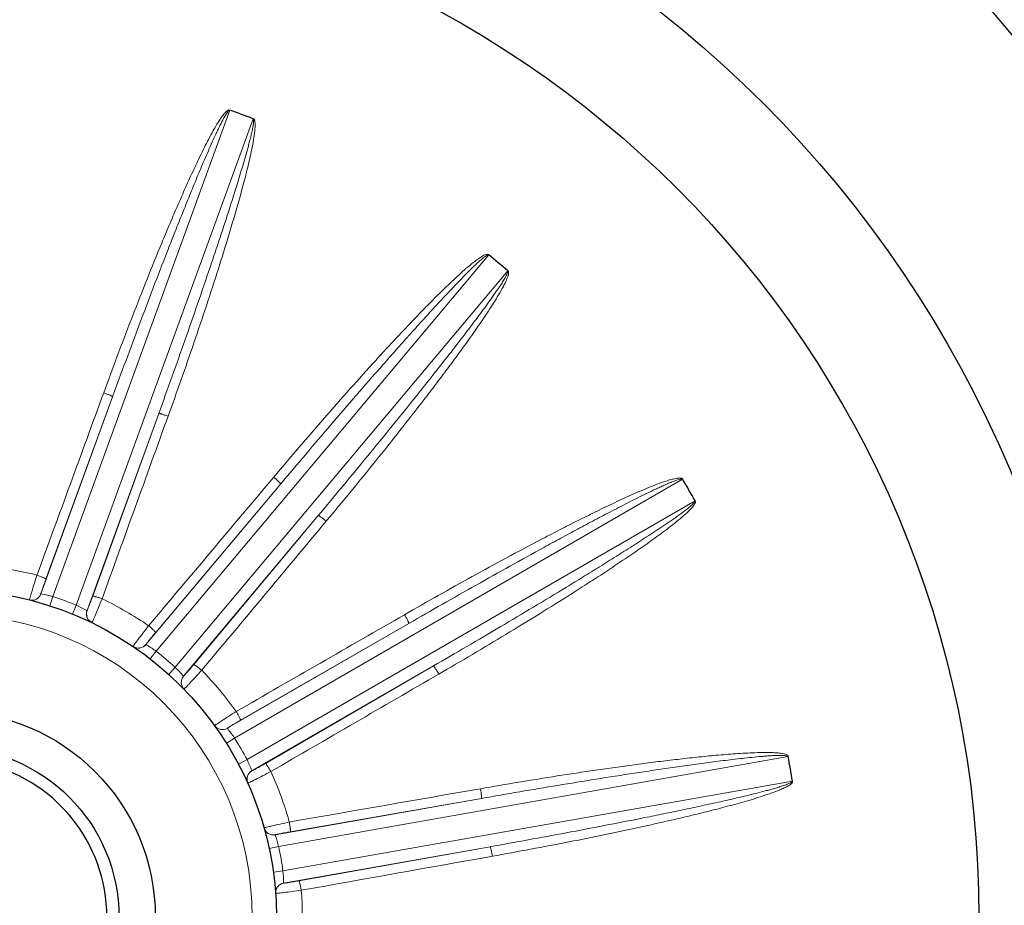
# Model space of a CAD drawing. Units: millimetres. Extents: x 72 to 657, y 88 to 490.
# Drawn here: x 540 to 581, y 300 to 336 of the extents above; entities that cross this region are included whole.
import ezdxf

# ---------------------------------------------------------------- set-up
doc = ezdxf.new("R2010")
doc.units = ezdxf.units.MM
for name, color, linetype, lineweight in [('가는선', 4, 'Continuous', 9), ('외형선', 7, 'Continuous', 25), ('치수선', 2, 'Continuous', 13)]:
    doc.layers.add(name, color=color, linetype=linetype, lineweight=lineweight)
doc.styles.get("Standard").update_dxf_attribs({"font": 'BareunDotumPro1.ttf'})
doc.dimstyles.new('외형도 도면', dxfattribs={"dimscale": 6, "dimtxt": 1, "dimasz": 1, "dimexe": 0.3, "dimexo": 0.625, "dimgap": 0.3, "dimtad": 1, "dimdsep": 46, "dimtxsty": 'Standard', "dimcen": 0, "dimclrd": 256, "dimclre": 256, "dimclrt": 256, "dimazin": 2, "dimtfac": 1, "dimtmove": 0, "dimatfit": 3, "dimfxl": 0, "dimarcsym": 0})

# ---------------------------------------------------------------- blocks, each defined once
blk = doc.blocks.new('*D133')
at = {"layer": 'Defpoints', "color": 0}
for p in [(561.189, 395.333), (631.767, 395.333), (602.564, 228.208)]:
    blk.add_point(p, dxfattribs=at)
at = {"layer": '치수선', "lineweight": -2}
for p, q in [((564.939, 395.333), (633.567, 395.333)), ((631.767, 234.208), (631.767, 389.333)), ((606.314, 228.208), (633.567, 228.208))]:
    blk.add_line(p, q, dxfattribs=at)
at = {"layer": '치수선'}
for points in [[(632.767, 389.333), (630.767, 389.333), (631.767, 395.333)], [(630.767, 234.208), (632.767, 234.208), (631.767, 228.208)]]:
    blk.add_solid(points, dxfattribs=at)
at = {"layer": '치수선', "insert": (626.88, 311.771), "char_height": 6, "attachment_point": 5, "rotation": 90}
blk.add_mtext('171', dxfattribs=at)

msp = doc.modelspace()

# ---------------------------------------------------------------- linework, layer by layer
at = {"layer": '가는선', "linetype": 'Continuous'}
for p, q in [((541.833, 312.436), (549.137, 332.504)), ((550.101, 332.153), (542.797, 312.086)), ((546.1, 310.179), (559.827, 326.538)), ((560.613, 325.879), (546.886, 309.519)), ((541.342, 312.55), (544.302, 320.682)), ((544.302, 320.682), (541.548, 313.158)), ((546.205, 319.989), (543.246, 311.858)), ((543.479, 312.455), (546.205, 319.989)), ((545.678, 310.453), (551.24, 317.082)), ((551.24, 317.082), (546.079, 310.954)), ((549.337, 306.598), (567.832, 317.275)), ((568.345, 316.387), (549.85, 305.709)), ((552.792, 315.781), (547.23, 309.152)), ((547.653, 309.633), (552.792, 315.781)), ((541.71, 312.056), (541.833, 312.436)), ((542.646, 311.715), (542.797, 312.086)), ((549.035, 307), (556.529, 311.327)), ((556.529, 311.327), (549.583, 307.333)), ((545.854, 309.863), (546.1, 310.179)), ((546.617, 309.222), (546.886, 309.519)), ((557.542, 309.573), (550.047, 305.246)), ((550.61, 305.554), (557.542, 309.573)), ((548.998, 306.385), (549.337, 306.598)), ((549.496, 305.522), (549.85, 305.709)), ((551.154, 302.125), (572.186, 305.834)), ((572.363, 304.824), (551.333, 301.115)), ((551.008, 302.607), (559.53, 304.11)), ((559.53, 304.11), (551.637, 302.733)), ((550.763, 302.041), (551.154, 302.125)), ((559.882, 302.115), (551.36, 300.612)), ((551.994, 300.709), (559.882, 302.115)), ((550.936, 301.06), (551.333, 301.115))]:
    msp.add_line(p, q, dxfattribs=at)
msp.add_circle((537.564, 299.208), 12.5, dxfattribs=at)
for centre, radius, start, end in [((537.564, 299.208), 14.569, 75.6319, 84.3681), ((540.967, 312.689), 0.4, 255.8432, 339.8086), ((537.564, 299.208), 13.9, 67.8853, 72.1147), ((537.564, 299.208), 14.569, 55.6319, 64.3681), ((541.037, 308.099), 4.357, 59.5778, 66.1862), ((543.622, 311.722), 0.4, 160.1913, 244.1567), ((545.372, 310.712), 0.4, 235.8432, 319.8086), ((537.564, 299.208), 13.9, 47.8853, 52.1147), ((543.869, 306.375), 4.357, 39.5778, 46.1862), ((537.564, 299.208), 14.569, 35.6319, 44.3681), ((547.537, 308.895), 0.4, 140.1913, 224.1567), ((548.836, 307.347), 0.4, 215.8432, 299.8086), ((537.564, 299.208), 13.9, 27.8853, 32.1147), ((545.94, 303.786), 4.357, 19.5778, 26.1862), ((550.249, 304.9), 0.4, 120.1913, 204.1567), ((537.564, 299.208), 14.569, 15.6319, 24.3681), ((550.94, 303.001), 0.4, 195.8432, 279.8086), ((537.564, 299.208), 13.9, 7.8853, 12.1147), ((547.001, 300.646), 4.357, 359.5778, 6.1862), ((551.43, 300.219), 0.4, 100.1913, 184.1567), ((537.564, 299.208), 14.569, 355.6319, 4.3681)]:
    msp.add_arc(centre, radius, start, end, dxfattribs=at)
for points, knots in [([(549.12, 332.51), (549.104, 332.537), (549.015, 332.474), (548.936, 332.399), (548.825, 332.259), (548.714, 332.096), (548.572, 331.868), (548.407, 331.577), (548.219, 331.223), (548.038, 330.865), (547.804, 330.384), (547.521, 329.778), (547.192, 329.046), (546.872, 328.311), (546.558, 327.572), (546.147, 326.584), (545.646, 325.344), (545.061, 323.85), (544.49, 322.351), (544.118, 321.348), (543.934, 320.845)], [0, 0, 0, 0, 0.007308, 0.015118, 0.030746, 0.04638, 0.062014, 0.093281, 0.124548, 0.155815, 0.187082, 0.249614, 0.312147, 0.37468, 0.437212, 0.499745, 0.624809, 0.749872, 0.874936, 1, 1, 1, 1]), ([(549.132, 332.491), (549.116, 332.493), (549.084, 332.473), (549.043, 332.423), (548.995, 332.354), (548.943, 332.269), (548.877, 332.153), (548.8, 332.006), (548.711, 331.827), (548.624, 331.647), (548.511, 331.405), (548.374, 331.102), (548.213, 330.736), (548.055, 330.369), (547.899, 330.001), (547.694, 329.51), (547.441, 328.893), (547.142, 328.152), (546.847, 327.409), (546.458, 326.417), (545.978, 325.175), (545.412, 323.68), (544.853, 322.183), (544.485, 321.183), (544.302, 320.682)], [0, 0, 0, 0, 0.003822, 0.007734, 0.015545, 0.023358, 0.031171, 0.046797, 0.062424, 0.07805, 0.093676, 0.124929, 0.156182, 0.187434, 0.218687, 0.249939, 0.312445, 0.37495, 0.437455, 0.49996, 0.62497, 0.74998, 0.87499, 1, 1, 1, 1]), ([(546.205, 319.989), (546.387, 320.49), (546.748, 321.493), (547.283, 322.999), (547.809, 324.508), (548.241, 325.769), (548.58, 326.779), (548.832, 327.537), (549.079, 328.297), (549.282, 328.932), (549.44, 329.44), (549.558, 329.822), (549.672, 330.205), (549.784, 330.589), (549.874, 330.909), (549.943, 331.167), (549.992, 331.36), (550.039, 331.555), (550.074, 331.717), (550.098, 331.848), (550.113, 331.948), (550.122, 332.042), (550.121, 332.119), (550.096, 332.14)], [0, 0, 0, 0, 0.125031, 0.250062, 0.375093, 0.500125, 0.56264, 0.625156, 0.687672, 0.750187, 0.781445, 0.812703, 0.843961, 0.875219, 0.906477, 0.922105, 0.937734, 0.953363, 0.968992, 0.976807, 0.984621, 0.992434, 1, 1, 1, 1]), ([(546.592, 319.878), (546.774, 320.381), (547.135, 321.39), (547.662, 322.908), (548.175, 324.431), (548.588, 325.705), (548.909, 326.727), (549.144, 327.495), (549.371, 328.266), (549.59, 329.039), (549.763, 329.686), (549.892, 330.205), (549.983, 330.597), (550.067, 330.99), (550.127, 331.319), (550.164, 331.584), (550.184, 331.784), (550.187, 331.935), (550.176, 332.035), (550.167, 332.076), (550.157, 332.108), (550.145, 332.14), (550.117, 332.153), (550.101, 332.152)], [0, 0, 0, 0, 0.125002, 0.250004, 0.375006, 0.500008, 0.562509, 0.625011, 0.687512, 0.750014, 0.812516, 0.843767, 0.875019, 0.90627, 0.937521, 0.953148, 0.968773, 0.984392, 0.9883, 0.992198, 0.994173, 0.996138, 1, 1, 1, 1]), ([(559.812, 326.549), (559.809, 326.58), (559.702, 326.551), (559.603, 326.508), (559.45, 326.415), (559.291, 326.299), (559.079, 326.133), (558.825, 325.917), (558.527, 325.648), (558.234, 325.374), (557.849, 325.002), (557.376, 324.53), (556.817, 323.954), (556.264, 323.372), (555.717, 322.786), (554.993, 321.998), (554.098, 321.004), (553.037, 319.8), (551.988, 318.586), (551.295, 317.771), (550.95, 317.362)], [0, 0, 0, 0, 0.007261, 0.015065, 0.030692, 0.046327, 0.061962, 0.09323, 0.124499, 0.155768, 0.187036, 0.249573, 0.312109, 0.374645, 0.437181, 0.499717, 0.624788, 0.749859, 0.874929, 1, 1, 1, 1]), ([(559.818, 326.528), (559.803, 326.535), (559.766, 326.527), (559.711, 326.493), (559.641, 326.446), (559.564, 326.383), (559.462, 326.296), (559.339, 326.185), (559.194, 326.047), (559.051, 325.907), (558.863, 325.719), (558.63, 325.481), (558.354, 325.192), (558.08, 324.902), (557.807, 324.609), (557.446, 324.217), (556.998, 323.725), (556.464, 323.131), (555.932, 322.534), (555.227, 321.735), (554.352, 320.731), (553.308, 319.52), (552.271, 318.304), (551.583, 317.49), (551.24, 317.082)], [0, 0, 0, 0, 0.003816, 0.00773, 0.01554, 0.023353, 0.031167, 0.046793, 0.062419, 0.078046, 0.093672, 0.124925, 0.156177, 0.18743, 0.218683, 0.249936, 0.312441, 0.374947, 0.437452, 0.499957, 0.624968, 0.749979, 0.874989, 1, 1, 1, 1]), ([(552.792, 315.781), (553.134, 316.189), (553.816, 317.008), (554.834, 318.24), (555.845, 319.478), (556.681, 320.515), (557.346, 321.348), (557.841, 321.975), (558.334, 322.604), (558.741, 323.131), (559.064, 323.555), (559.305, 323.874), (559.544, 324.194), (559.78, 324.517), (559.974, 324.787), (560.126, 325.006), (560.239, 325.171), (560.349, 325.337), (560.438, 325.478), (560.506, 325.593), (560.554, 325.681), (560.594, 325.767), (560.62, 325.84), (560.604, 325.868)], [0, 0, 0, 0, 0.125031, 0.250062, 0.375093, 0.500125, 0.56264, 0.625156, 0.687672, 0.750187, 0.781445, 0.812703, 0.843961, 0.875219, 0.906477, 0.922106, 0.937735, 0.953363, 0.968992, 0.976807, 0.984621, 0.992434, 1, 1, 1, 1]), ([(553.117, 315.543), (553.461, 315.954), (554.144, 316.779), (555.159, 318.025), (556.162, 319.281), (556.986, 320.336), (557.637, 321.187), (558.12, 321.829), (558.598, 322.475), (559.068, 323.127), (559.451, 323.675), (559.75, 324.12), (559.97, 324.456), (560.183, 324.797), (560.352, 325.086), (560.478, 325.322), (560.564, 325.504), (560.619, 325.644), (560.643, 325.742), (560.649, 325.784), (560.65, 325.817), (560.65, 325.851), (560.628, 325.872), (560.612, 325.878)], [0, 0, 0, 0, 0.125002, 0.250004, 0.375006, 0.500008, 0.562509, 0.625011, 0.687512, 0.750014, 0.812516, 0.843767, 0.875019, 0.90627, 0.937521, 0.953148, 0.968773, 0.984392, 0.9883, 0.992198, 0.994173, 0.996138, 1, 1, 1, 1]), ([(543.934, 320.845), (543.981, 320.828), (544.069, 320.795), (544.171, 320.753), (544.236, 320.723), (544.271, 320.706), (544.29, 320.693), (544.302, 320.686), (544.302, 320.682)], [0, 0, 0, 0, 0.373697, 0.693947, 0.818153, 0.912143, 0.973018, 1, 1, 1, 1]), ([(546.592, 319.878), (546.545, 319.895), (546.457, 319.926), (546.351, 319.959), (546.282, 319.978), (546.244, 319.988), (546.222, 319.99), (546.208, 319.992), (546.205, 319.989)], [0, 0, 0, 0, 0.373697, 0.693947, 0.818153, 0.912143, 0.973018, 1, 1, 1, 1]), ([(550.95, 317.362), (550.989, 317.329), (551.059, 317.268), (551.141, 317.194), (551.192, 317.143), (551.219, 317.115), (551.233, 317.097), (551.241, 317.086), (551.24, 317.082)], [0, 0, 0, 0, 0.373697, 0.693947, 0.818153, 0.912143, 0.973018, 1, 1, 1, 1]), ([(567.822, 317.291), (567.828, 317.321), (567.719, 317.33), (567.61, 317.324), (567.435, 317.288), (567.245, 317.234), (566.99, 317.151), (566.677, 317.034), (566.305, 316.884), (565.936, 316.726), (565.448, 316.508), (564.841, 316.226), (564.119, 315.877), (563.401, 315.519), (562.686, 315.155), (561.736, 314.662), (560.556, 314.035), (559.147, 313.266), (557.745, 312.484), (556.816, 311.955), (556.352, 311.688)], [0, 0, 0, 0, 0.007293, 0.0151, 0.030728, 0.046362, 0.061996, 0.093263, 0.124531, 0.155799, 0.187066, 0.2496, 0.312134, 0.374668, 0.437201, 0.499735, 0.624801, 0.749868, 0.874934, 1, 1, 1, 1]), ([(567.82, 317.269), (567.809, 317.281), (567.771, 317.286), (567.708, 317.273), (567.626, 317.252), (567.532, 317.22), (567.407, 317.173), (567.253, 317.11), (567.07, 317.031), (566.888, 316.948), (566.646, 316.836), (566.346, 316.692), (565.987, 316.515), (565.63, 316.336), (565.275, 316.154), (564.801, 315.909), (564.211, 315.6), (563.506, 315.224), (562.803, 314.845), (561.867, 314.335), (560.701, 313.691), (559.306, 312.911), (557.915, 312.123), (556.991, 311.593), (556.529, 311.327)], [0, 0, 0, 0, 0.00382, 0.007734, 0.015544, 0.023357, 0.03117, 0.046796, 0.062423, 0.078049, 0.093675, 0.124928, 0.156181, 0.187433, 0.218686, 0.249939, 0.312444, 0.374949, 0.437454, 0.499959, 0.624969, 0.74998, 0.87499, 1, 1, 1, 1]), ([(557.542, 309.573), (558.003, 309.84), (558.924, 310.376), (560.302, 311.186), (561.675, 312.004), (562.816, 312.692), (563.725, 313.247), (564.405, 313.667), (565.083, 314.09), (565.646, 314.446), (566.095, 314.733), (566.43, 314.951), (566.764, 315.17), (567.096, 315.392), (567.371, 315.58), (567.589, 315.733), (567.751, 315.85), (567.912, 315.968), (568.044, 316.07), (568.146, 316.155), (568.222, 316.222), (568.289, 316.288), (568.338, 316.348), (568.333, 316.38)], [0, 0, 0, 0, 0.125031, 0.250062, 0.375093, 0.500125, 0.56264, 0.625156, 0.687672, 0.750187, 0.781445, 0.812703, 0.843961, 0.875219, 0.906477, 0.922106, 0.937735, 0.953363, 0.968992, 0.976807, 0.984621, 0.992434, 1, 1, 1, 1]), ([(557.766, 309.239), (558.23, 309.507), (559.154, 310.049), (560.534, 310.873), (561.905, 311.71), (563.041, 312.419), (563.944, 312.996), (564.617, 313.434), (565.287, 313.878), (565.951, 314.329), (566.499, 314.714), (566.933, 315.029), (567.254, 315.27), (567.571, 315.517), (567.828, 315.731), (568.027, 315.91), (568.171, 316.051), (568.271, 316.165), (568.326, 316.248), (568.346, 316.286), (568.358, 316.317), (568.37, 316.349), (568.357, 316.376), (568.344, 316.386)], [0, 0, 0, 0, 0.125002, 0.250004, 0.375006, 0.500008, 0.562509, 0.625011, 0.687512, 0.750014, 0.812516, 0.843767, 0.875019, 0.90627, 0.937521, 0.953148, 0.968773, 0.984392, 0.9883, 0.992198, 0.994173, 0.996138, 1, 1, 1, 1]), ([(553.117, 315.543), (553.079, 315.576), (553.006, 315.635), (552.919, 315.702), (552.86, 315.744), (552.828, 315.765), (552.808, 315.776), (552.795, 315.782), (552.792, 315.781)], [0, 0, 0, 0, 0.373697, 0.693947, 0.818153, 0.912143, 0.973018, 1, 1, 1, 1]), ([(541.179, 313.321), (541.14, 313.199), (541.067, 312.97), (540.983, 312.697), (540.927, 312.513), (540.898, 312.413), (540.88, 312.346), (540.87, 312.312), (540.869, 312.301)], [0, 0, 0, 0, 0.360657, 0.67689, 0.803121, 0.901314, 0.967783, 1, 1, 1, 1]), ([(541.179, 313.321), (541.227, 313.304), (541.314, 313.271), (541.417, 313.229), (541.482, 313.198), (541.517, 313.181), (541.536, 313.169), (541.548, 313.161), (541.548, 313.158)], [0, 0, 0, 0, 0.37351, 0.693799, 0.818059, 0.912104, 0.973017, 1, 1, 1, 1]), ([(541.548, 313.158), (541.522, 313.085), (541.473, 312.949), (541.416, 312.787), (541.379, 312.678), (541.36, 312.618), (541.349, 312.578), (541.343, 312.557), (541.342, 312.55)], [0, 0, 0, 0, 0.360359, 0.676607, 0.802953, 0.901257, 0.967778, 1, 1, 1, 1]), ([(540.871, 312.297), (540.963, 312.274), (541.174, 312.297), (541.311, 312.458), (541.343, 312.548)], [0, 0, 0, 0, 0.49947, 1, 1, 1, 1]), ([(541.343, 312.548), (541.36, 312.546), (541.525, 312.517), (541.688, 312.478), (541.833, 312.436)], [0, 0, 0, 0, 0.098903, 1, 1, 1, 1]), ([(543.246, 311.858), (543.25, 311.863), (543.258, 311.883), (543.276, 311.921), (543.299, 311.979), (543.342, 312.086), (543.402, 312.247), (543.452, 312.383), (543.479, 312.455)], [0, 0, 0, 0, 0.032222, 0.098743, 0.197047, 0.323393, 0.63964, 1, 1, 1, 1]), ([(543.448, 311.362), (543.454, 311.372), (543.469, 311.404), (543.498, 311.467), (543.539, 311.562), (543.616, 311.739), (543.726, 312.002), (543.818, 312.224), (543.866, 312.343)], [0, 0, 0, 0, 0.032217, 0.098686, 0.196879, 0.32311, 0.639343, 1, 1, 1, 1]), ([(543.866, 312.343), (543.819, 312.36), (543.73, 312.391), (543.625, 312.425), (543.555, 312.444), (543.518, 312.453), (543.495, 312.456), (543.481, 312.458), (543.479, 312.455)], [0, 0, 0, 0, 0.37354, 0.693841, 0.818098, 0.912133, 0.973032, 1, 1, 1, 1]), ([(543.444, 311.36), (543.358, 311.402), (543.212, 311.555), (543.211, 311.767), (543.244, 311.857)], [0, 0, 0, 0, 0.499469, 1, 1, 1, 1]), ([(556.352, 311.688), (556.377, 311.645), (556.422, 311.563), (556.474, 311.465), (556.505, 311.4), (556.52, 311.365), (556.527, 311.343), (556.531, 311.33), (556.529, 311.327)], [0, 0, 0, 0, 0.373697, 0.693947, 0.818153, 0.912143, 0.973018, 1, 1, 1, 1]), ([(545.788, 311.234), (545.71, 311.132), (545.563, 310.942), (545.39, 310.714), (545.275, 310.56), (545.213, 310.477), (545.173, 310.419), (545.153, 310.391), (545.148, 310.381)], [0, 0, 0, 0, 0.360657, 0.67689, 0.803121, 0.901314, 0.967783, 1, 1, 1, 1]), ([(546.079, 310.954), (546.029, 310.895), (545.937, 310.784), (545.828, 310.651), (545.756, 310.56), (545.718, 310.511), (545.693, 310.477), (545.68, 310.46), (545.678, 310.453)], [0, 0, 0, 0, 0.360359, 0.676607, 0.802953, 0.901257, 0.967778, 1, 1, 1, 1]), ([(545.788, 311.234), (545.827, 311.201), (545.898, 311.14), (545.98, 311.065), (546.031, 311.015), (546.058, 310.987), (546.071, 310.969), (546.08, 310.957), (546.079, 310.954)], [0, 0, 0, 0, 0.37351, 0.693799, 0.818059, 0.912104, 0.973017, 1, 1, 1, 1]), ([(545.148, 310.377), (545.227, 310.323), (545.433, 310.273), (545.616, 310.378), (545.678, 310.451)], [0, 0, 0, 0, 0.49947, 1, 1, 1, 1]), ([(545.678, 310.451), (545.692, 310.443), (545.838, 310.36), (545.978, 310.268), (546.1, 310.179)], [0, 0, 0, 0, 0.098903, 1, 1, 1, 1]), ([(547.23, 309.152), (547.235, 309.155), (547.25, 309.171), (547.279, 309.201), (547.321, 309.247), (547.398, 309.334), (547.51, 309.464), (547.603, 309.574), (547.653, 309.633)], [0, 0, 0, 0, 0.032222, 0.098743, 0.197047, 0.323393, 0.63964, 1, 1, 1, 1]), ([(547.25, 308.617), (547.259, 308.624), (547.284, 308.649), (547.333, 308.698), (547.404, 308.773), (547.536, 308.913), (547.73, 309.123), (547.893, 309.301), (547.979, 309.396)], [0, 0, 0, 0, 0.032217, 0.098686, 0.196879, 0.32311, 0.639343, 1, 1, 1, 1]), ([(547.979, 309.396), (547.94, 309.428), (547.867, 309.487), (547.78, 309.555), (547.721, 309.597), (547.689, 309.618), (547.669, 309.629), (547.656, 309.635), (547.653, 309.633)], [0, 0, 0, 0, 0.37354, 0.693841, 0.818098, 0.912133, 0.973032, 1, 1, 1, 1]), ([(557.766, 309.239), (557.741, 309.282), (557.693, 309.362), (557.634, 309.456), (557.593, 309.515), (557.57, 309.546), (557.555, 309.563), (557.545, 309.573), (557.542, 309.573)], [0, 0, 0, 0, 0.373697, 0.693947, 0.818153, 0.912143, 0.973018, 1, 1, 1, 1]), ([(547.246, 308.616), (547.179, 308.685), (547.095, 308.879), (547.166, 309.078), (547.227, 309.151)], [0, 0, 0, 0, 0.499469, 1, 1, 1, 1]), ([(549.405, 307.696), (549.297, 307.627), (549.093, 307.498), (548.853, 307.344), (548.693, 307.238), (548.606, 307.181), (548.549, 307.141), (548.52, 307.121), (548.512, 307.113)], [0, 0, 0, 0, 0.360657, 0.67689, 0.803121, 0.901314, 0.967783, 1, 1, 1, 1]), ([(549.405, 307.696), (549.43, 307.652), (549.476, 307.57), (549.527, 307.472), (549.558, 307.407), (549.574, 307.371), (549.581, 307.35), (549.585, 307.336), (549.583, 307.333)], [0, 0, 0, 0, 0.37351, 0.693799, 0.818059, 0.912104, 0.973017, 1, 1, 1, 1]), ([(549.583, 307.333), (549.516, 307.295), (549.391, 307.222), (549.243, 307.134), (549.145, 307.074), (549.092, 307.041), (549.057, 307.017), (549.039, 307.005), (549.035, 307)], [0, 0, 0, 0, 0.360359, 0.676607, 0.802953, 0.901257, 0.967778, 1, 1, 1, 1]), ([(548.51, 307.109), (548.566, 307.032), (548.743, 306.915), (548.951, 306.95), (549.034, 306.998)], [0, 0, 0, 0, 0.49947, 1, 1, 1, 1]), ([(549.034, 306.998), (549.045, 306.985), (549.153, 306.858), (549.253, 306.723), (549.337, 306.598)], [0, 0, 0, 0, 0.098903, 1, 1, 1, 1]), ([(572.182, 305.852), (572.198, 305.878), (572.098, 305.924), (571.994, 305.955), (571.817, 305.982), (571.621, 305.996), (571.352, 306.004), (571.018, 306.002), (570.617, 305.988), (570.217, 305.965), (569.683, 305.928), (569.017, 305.87), (568.219, 305.789), (567.421, 305.699), (566.625, 305.601), (565.564, 305.463), (564.24, 305.277), (562.653, 305.036), (561.069, 304.781), (560.014, 304.602), (559.487, 304.51)], [0, 0, 0, 0, 0.007297, 0.015106, 0.030733, 0.046367, 0.062002, 0.093269, 0.124536, 0.155804, 0.187071, 0.249605, 0.312138, 0.374671, 0.437205, 0.499738, 0.624804, 0.749869, 0.874935, 1, 1, 1, 1]), ([(572.172, 305.831), (572.166, 305.846), (572.132, 305.864), (572.068, 305.874), (571.985, 305.882), (571.885, 305.884), (571.752, 305.883), (571.585, 305.876), (571.386, 305.864), (571.187, 305.849), (570.921, 305.826), (570.59, 305.793), (570.193, 305.75), (569.796, 305.703), (569.399, 305.654), (568.871, 305.586), (568.211, 305.497), (567.419, 305.385), (566.629, 305.269), (565.575, 305.111), (564.259, 304.905), (562.681, 304.648), (561.105, 304.383), (560.055, 304.202), (559.53, 304.11)], [0, 0, 0, 0, 0.003821, 0.007734, 0.015544, 0.023357, 0.03117, 0.046796, 0.062423, 0.078049, 0.093676, 0.124928, 0.156181, 0.187433, 0.218686, 0.249939, 0.312444, 0.374949, 0.437454, 0.499959, 0.62497, 0.74998, 0.87499, 1, 1, 1, 1]), ([(549.88, 304.737), (549.841, 304.824), (549.827, 305.036), (549.962, 305.199), (550.045, 305.246)], [0, 0, 0, 0, 0.499469, 1, 1, 1, 1]), ([(550.047, 305.246), (550.054, 305.247), (550.073, 305.257), (550.111, 305.275), (550.166, 305.305), (550.268, 305.36), (550.418, 305.444), (550.543, 305.515), (550.61, 305.554)], [0, 0, 0, 0, 0.032222, 0.098743, 0.197047, 0.323393, 0.63964, 1, 1, 1, 1]), ([(550.835, 305.219), (550.81, 305.263), (550.762, 305.343), (550.702, 305.437), (550.661, 305.496), (550.639, 305.528), (550.623, 305.544), (550.614, 305.555), (550.61, 305.554)], [0, 0, 0, 0, 0.37354, 0.693841, 0.818098, 0.912133, 0.973032, 1, 1, 1, 1]), ([(549.884, 304.737), (549.895, 304.74), (549.926, 304.755), (549.99, 304.785), (550.082, 304.831), (550.254, 304.917), (550.508, 305.048), (550.721, 305.159), (550.835, 305.219)], [0, 0, 0, 0, 0.032217, 0.098686, 0.196879, 0.32311, 0.639343, 1, 1, 1, 1]), ([(559.487, 304.51), (559.496, 304.46), (559.511, 304.368), (559.526, 304.259), (559.532, 304.187), (559.535, 304.148), (559.534, 304.126), (559.533, 304.112), (559.53, 304.11)], [0, 0, 0, 0, 0.373697, 0.693947, 0.818153, 0.912143, 0.973018, 1, 1, 1, 1]), ([(559.882, 302.115), (560.406, 302.208), (561.455, 302.397), (563.027, 302.687), (564.597, 302.986), (565.905, 303.242), (566.949, 303.453), (567.732, 303.615), (568.514, 303.78), (569.164, 303.922), (569.684, 304.039), (570.074, 304.129), (570.463, 304.221), (570.851, 304.316), (571.173, 304.398), (571.431, 304.467), (571.623, 304.521), (571.815, 304.578), (571.973, 304.629), (572.099, 304.673), (572.193, 304.71), (572.278, 304.75), (572.346, 304.79), (572.35, 304.821)], [0, 0, 0, 0, 0.125033, 0.250066, 0.375099, 0.500132, 0.562649, 0.625165, 0.687682, 0.750198, 0.781457, 0.812715, 0.843973, 0.875232, 0.90649, 0.922119, 0.937748, 0.953378, 0.969006, 0.976821, 0.984635, 0.992449, 1, 1, 1, 1]), ([(559.979, 301.724), (560.505, 301.818), (561.558, 302.01), (563.134, 302.312), (564.707, 302.629), (566.015, 302.907), (567.059, 303.14), (567.841, 303.321), (568.621, 303.509), (569.399, 303.705), (570.044, 303.879), (570.558, 304.026), (570.943, 304.142), (571.324, 304.266), (571.639, 304.378), (571.887, 304.478), (572.04, 304.547), (572.158, 304.607), (572.248, 304.661), (572.315, 304.71), (572.386, 304.781), (572.366, 304.805)], [0, 0, 0, 0, 0.125067, 0.250134, 0.375201, 0.500268, 0.562802, 0.625336, 0.68787, 0.750405, 0.812939, 0.844207, 0.875474, 0.906742, 0.938009, 0.953644, 0.969278, 0.977096, 0.984913, 0.992727, 1, 1, 1, 1]), ([(550.553, 302.889), (550.579, 302.797), (550.704, 302.627), (550.912, 302.589), (551.007, 302.605)], [0, 0, 0, 0, 0.49947, 1, 1, 1, 1]), ([(551.594, 303.134), (551.469, 303.107), (551.233, 303.055), (550.955, 302.992), (550.768, 302.948), (550.667, 302.923), (550.6, 302.905), (550.565, 302.897), (550.555, 302.892)], [0, 0, 0, 0, 0.360657, 0.67689, 0.803121, 0.901314, 0.967783, 1, 1, 1, 1]), ([(551.594, 303.134), (551.603, 303.084), (551.618, 302.992), (551.632, 302.882), (551.639, 302.81), (551.642, 302.771), (551.641, 302.749), (551.64, 302.734), (551.637, 302.733)], [0, 0, 0, 0, 0.37351, 0.693799, 0.818059, 0.912104, 0.973017, 1, 1, 1, 1]), ([(551.007, 302.605), (551.012, 302.59), (551.07, 302.433), (551.118, 302.272), (551.154, 302.125)], [0, 0, 0, 0, 0.098903, 1, 1, 1, 1]), ([(551.637, 302.733), (551.561, 302.719), (551.419, 302.694), (551.25, 302.662), (551.137, 302.639), (551.075, 302.626), (551.035, 302.615), (551.014, 302.61), (551.008, 302.607)], [0, 0, 0, 0, 0.360359, 0.676607, 0.802953, 0.901257, 0.967778, 1, 1, 1, 1]), ([(559.979, 301.724), (559.97, 301.774), (559.952, 301.866), (559.929, 301.974), (559.91, 302.043), (559.9, 302.08), (559.891, 302.101), (559.885, 302.114), (559.882, 302.115)], [0, 0, 0, 0, 0.373697, 0.693947, 0.818153, 0.912143, 0.973018, 1, 1, 1, 1]), ([(551.028, 300.192), (551.021, 300.287), (551.081, 300.49), (551.264, 300.597), (551.358, 300.613)], [0, 0, 0, 0, 0.499469, 1, 1, 1, 1]), ([(551.36, 300.612), (551.367, 300.611), (551.388, 300.614), (551.43, 300.618), (551.491, 300.627), (551.606, 300.644), (551.775, 300.671), (551.918, 300.696), (551.994, 300.709)], [0, 0, 0, 0, 0.032222, 0.098743, 0.197047, 0.323393, 0.63964, 1, 1, 1, 1]), ([(552.09, 300.318), (552.082, 300.367), (552.064, 300.459), (552.04, 300.568), (552.022, 300.637), (552.011, 300.675), (552.003, 300.696), (551.997, 300.709), (551.994, 300.709)], [0, 0, 0, 0, 0.37354, 0.693841, 0.818098, 0.912133, 0.973032, 1, 1, 1, 1]), ([(551.031, 300.19), (551.043, 300.189), (551.078, 300.192), (551.148, 300.198), (551.25, 300.21), (551.441, 300.233), (551.725, 300.268), (551.963, 300.3), (552.09, 300.318)], [0, 0, 0, 0, 0.032217, 0.098686, 0.196879, 0.32311, 0.639343, 1, 1, 1, 1])]:
    msp.add_open_spline(points, degree=3, knots=knots, dxfattribs=at)
for points in [[(543.934, 320.845), (543.016, 318.337), (542.098, 315.829), (541.179, 313.321)], [(543.866, 312.343), (544.775, 314.855), (545.683, 317.366), (546.592, 319.878)], [(550.95, 317.362), (549.23, 315.319), (547.509, 313.276), (545.788, 311.234)], [(547.979, 309.396), (549.691, 311.445), (551.404, 313.494), (553.117, 315.543)], [(556.352, 311.688), (554.036, 310.357), (551.721, 309.026), (549.405, 307.696)], [(550.835, 305.219), (553.145, 306.559), (555.456, 307.899), (557.766, 309.239)], [(559.487, 304.51), (556.856, 304.051), (554.225, 303.592), (551.594, 303.134)], [(552.09, 300.318), (554.72, 300.787), (557.349, 301.256), (559.979, 301.724)]]:
    msp.add_open_spline(points, degree=3, dxfattribs=at)
at = {"layer": '외형선', "linetype": 'Continuous'}
for radius in [57, 47.5, 42.5, 13.5, 8.5, 7]:
    msp.add_circle((537.564, 299.208), radius, dxfattribs=at)
for radius, start, end in [(61, 7.6473, 82.3527), (61, 7.6473, 82.3527), (35.25, 69.1663, 70.8337), (35.25, 49.1663, 50.8344), (35.25, 29.1663, 30.8337), (6.5, 202.6199, 157.3801), (35.25, 9.1668, 10.8337)]:
    msp.add_arc((537.564, 299.208), radius, start, end, dxfattribs=at)

# ---------------------------------------------------------------- dimensions: what is measured, and where the dimension line sits
at = {"layer": '치수선'}
dim = msp.add_linear_dim(base=(631.767, 395.333), p1=(602.564, 228.208), p2=(561.189, 395.333), angle=90, text='171', dimstyle='외형도 도면', dxfattribs=at)
dim.commit()
dim.dimension.update_dxf_attribs({"geometry": '*D133', "text_midpoint": (631.767, 311.771), "dimtype": 160})

doc.saveas('drawing.dxf')
